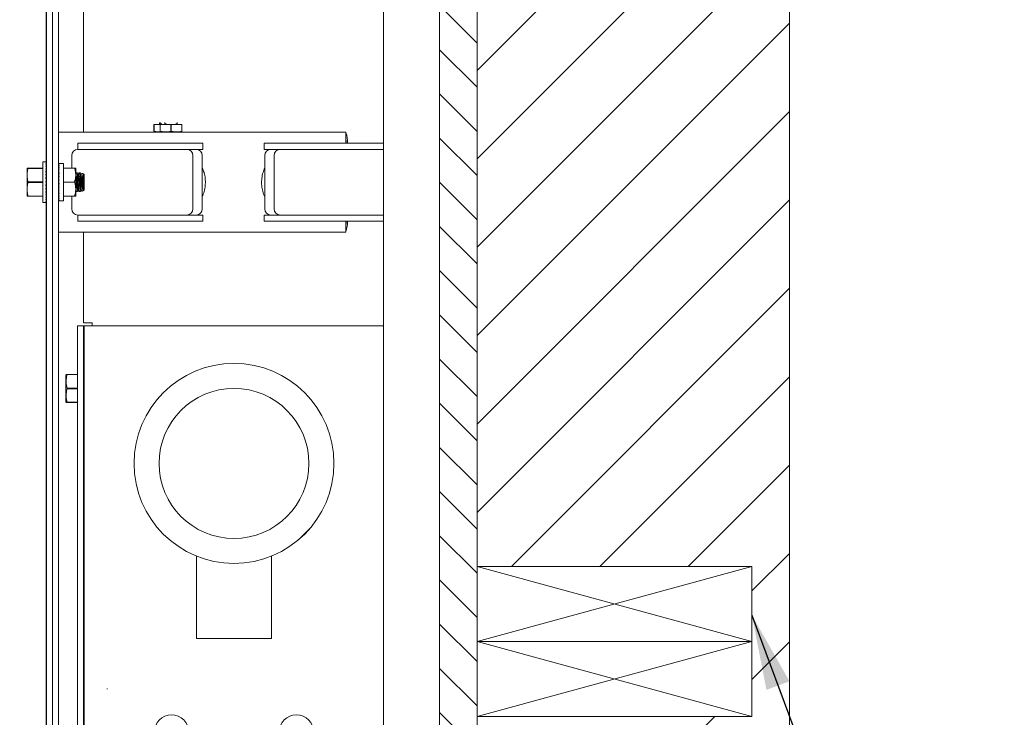
# Model space of a CAD drawing. Units: inches. Extents: x 87 to 1822, y -503 to 475.
# Drawn here: x 770 to 790, y -339 to -325 of the extents above; entities that cross this region are included whole.
import ezdxf

# ---------------------------------------------------------------- set-up
doc = ezdxf.new("R2010")
doc.units = ezdxf.units.IN
doc.header["$MEASUREMENT"] = 0
doc.header["$PDSIZE"] = -1
for name, color, linetype in [('1', 1, 'Continuous'), ('3', 3, 'Continuous'), ('4', 4, 'Continuous')]:
    doc.layers.add(name, color=color, linetype=linetype)
doc.styles.add('ROMANS', font='ROMANS.shx', dxfattribs={"width": 0.8})
doc.dimstyles.new('125', dxfattribs={"dimtxt": 0.125, "dimasz": 0.125, "dimexe": 0.093, "dimexo": 0.093, "dimgap": 0.0325, "dimtad": 0, "dimdec": 4, "dimzin": 3, "dimdsep": 46, "dimlunit": 5, "dimtxsty": 'ROMANS', "dimcen": 0, "dimclrt": 3, "dimadec": 0, "dimazin": 0, "dimtfac": 1, "dimtdec": 4, "dimtofl": 0, "dimtmove": 0, "dimatfit": 3, "dimfxl": 0, "dimfrac": 2, "dimtolj": 1, "dimtzin": 0, "dimarcsym": 0})
pattern_1 = [(225, (818.084, -132.216), (6.36396, -6.36396), []), (225, (813.841, -132.216), (6.36396, -6.36396), [])]

# ---------------------------------------------------------------- blocks, each defined once
blk = doc.blocks.new('*D20')
at = {"layer": '4', "color": 0, "lineweight": -2}
for p, q in [((748.461, -343.903), (748.461, -341.303)), ((767.993, -343.903), (746.787, -343.903)), ((748.461, -357.403), (748.461, -346.153)), ((768.833, -359.653), (746.787, -359.653))]:
    blk.add_line(p, q, dxfattribs=at)
at = {"layer": '4', "color": 0}
for points in [[(748.086, -346.153), (748.836, -346.153), (748.461, -343.903)], [(748.086, -357.403), (748.836, -357.403), (748.461, -359.653)]]:
    blk.add_solid(points, dxfattribs=at)
at = {"layer": 'Defpoints', "color": 0}
for p in [(748.461, -343.903), (769.667, -343.903), (770.507, -359.653)]:
    blk.add_point(p, dxfattribs=at)
at = {"layer": '4', "color": 3, "insert": (748.461, -330.647), "char_height": 2.25, "attachment_point": 5, "rotation": 90, "style": 'ROMANS'}
blk.add_mtext('\\A1;15 3/4" [400]', dxfattribs=at)
blk = doc.blocks.new('*D19')
at = {"layer": '4', "color": 0, "lineweight": -2}
for p, q in [((768.447, -313.403), (736.787, -313.403)), ((738.461, -315.653), (738.461, -326.824)), ((738.461, -357.403), (738.461, -350.108)), ((768.833, -359.653), (736.787, -359.653))]:
    blk.add_line(p, q, dxfattribs=at)
at = {"layer": '4', "color": 0}
for points in [[(738.086, -315.653), (738.836, -315.653), (738.461, -313.403)], [(738.086, -357.403), (738.836, -357.403), (738.461, -359.653)]]:
    blk.add_solid(points, dxfattribs=at)
at = {"layer": 'Defpoints', "color": 0}
for p in [(738.461, -313.403), (770.121, -313.403), (770.507, -359.653)]:
    blk.add_point(p, dxfattribs=at)
at = {"layer": '4', "color": 3, "insert": (738.461, -338.466), "char_height": 2.25, "attachment_point": 5, "rotation": 90, "style": 'ROMANS'}
blk.add_mtext('\\A1;46 1/4" [1175]', dxfattribs=at)

msp = doc.modelspace()

# ---------------------------------------------------------------- hatches: boundary and pattern name
at = {"layer": '1'}
h = msp.add_hatch(dxfattribs=at)
h.set_pattern_fill('ANSI31', color=256, scale=10, style=0)
h.set_pattern_definition([(45, (2899.1153, -1247.1512), (-0.8838835, 0.8838835), [])])
h.paths.add_polyline_path([(785.53812, -286.65312), (770.50673, -286.65312), (770.50673, -289.07295), (768.05816, -290.28804), (770.50673, -290.28804), (772.9553, -290.28804), (770.50673, -291.50314), (770.50673, -293.65312), (778.53812, -293.65312), (778.53812, -293.6535), (779.28805, -293.6535), (779.28805, -305.34074), (784.78797, -305.34074), (784.78797, -306.84072), (784.78797, -308.34069), (782.28801, -308.34069), (782.28801, -317.96556), (784.78797, -317.96556), (784.78797, -319.46553), (784.78797, -320.96551), (779.28805, -320.96551), (779.28805, -336.34073), (784.78797, -336.34073), (784.78797, -337.84071), (784.78797, -339.34069), (782.28801, -339.34069), (782.28801, -348.96556), (784.78797, -348.96556), (784.78797, -350.46554), (784.78797, -351.96552), (779.28805, -351.96552), (779.28805, -359.6526), (778.53812, -359.6526), (778.53812, -359.65312), (770.50673, -359.65312), (770.50673, -362.14132), (768.05816, -363.35641), (770.50673, -363.35641), (772.9553, -363.35641), (770.50673, -364.5715), (770.50673, -366.65312), (785.53812, -366.65312)])
h = msp.add_hatch(dxfattribs=at)
h.set_pattern_fill('ANSI31', color=256, scale=5, angle=90, style=0)
h.set_pattern_definition([(135, (2899.1153, -1247.1512), (-0.44194174, -0.44194174), [])])
h.paths.add_polyline_path([(779.28805, -293.6535), (778.53812, -293.6535), (778.53812, -359.6526), (779.28805, -359.6526)])
at = {"layer": '3', "linetype": 'Continuous', "lineweight": 0}
h = msp.add_hatch(dxfattribs=at)
h.set_pattern_fill('ANSI32', color=256, scale=24, style=0)
h.set_pattern_definition(pattern_1)
edge = h.paths.add_edge_path(flags=0)
edge.add_arc((774.42312, -334.27812), 2, -180, 180)
h = msp.add_hatch(dxfattribs=at)
h.set_pattern_fill('ANSI32', color=256, scale=24, style=0)
h.set_pattern_definition(pattern_1)
edge = h.paths.add_edge_path(flags=0)
edge.add_arc((774.42312, -334.27812), 2, -180, 180)

# ---------------------------------------------------------------- linework, layer by layer
at = {"color": 7, "linetype": 'Continuous', "lineweight": 15}
for p, q in [((785.53812, -286.65312), (785.53812, -366.65312)), ((778.53812, -293.65312), (778.53812, -359.65312))]:
    msp.add_line(p, q, dxfattribs=at)
at = {"layer": '3', "lineweight": 0}
for p, q in [((779.28805, -293.6535), (779.28805, -359.6526)), ((779.28805, -336.34073), (784.78797, -337.84071)), ((784.78797, -336.34073), (779.28805, -337.84071)), ((779.28805, -337.84071), (779.28805, -336.34073)), ((779.28805, -339.34069), (779.28805, -337.84071)), ((784.78797, -337.84071), (779.28805, -339.34069)), ((779.28805, -337.84071), (784.78797, -339.34069))]:
    msp.add_line(p, q, dxfattribs=at)
at = {"layer": '3', "linetype": 'Continuous', "lineweight": 15}
for p, q in [((777.41312, -310.68437), (777.41312, -346.62187)), ((778.53812, -310.68437), (778.53812, -346.62187)), ((778.53812, -310.68437), (778.53812, -346.62187)), ((770.66312, -314.34062), (770.66312, -328.24687)), ((770.67392, -314.34062), (770.67392, -341.02042)), ((770.79352, -314.34062), (770.79352, -328.65312)), ((771.41312, -314.51992), (771.41312, -327.65312)), ((770.91312, -317.34062), (770.91312, -339.96562)), ((770.91312, -327.65312), (772.9553, -327.65312)), ((772.82014, -327.63329), (772.82014, -327.49687)), ((772.8227, -327.49687), (772.82014, -327.49687)), ((772.82014, -327.63329), (772.8227, -327.63329)), ((772.8227, -327.49687), (772.8227, -327.63329)), ((772.94437, -327.49687), (772.8227, -327.49687)), ((772.94437, -327.63329), (772.94437, -327.49687)), ((772.9483, -327.49687), (772.94437, -327.49687)), ((772.94437, -327.63329), (772.9483, -327.63329)), ((772.9483, -327.49687), (772.9483, -327.63329)), ((773.15918, -327.49687), (772.9483, -327.49687)), ((772.9553, -327.65312), (773.16312, -327.65312)), ((773.06962, -327.49687), (773.06364, -327.49427)), ((773.15918, -327.63329), (773.15918, -327.49687)), ((773.16705, -327.49687), (773.15918, -327.49687)), ((773.15918, -327.63329), (773.16705, -327.63329)), ((773.16312, -327.65312), (773.37093, -327.65312)), ((773.16705, -327.49687), (773.16705, -327.63329)), ((773.37793, -327.49687), (773.16705, -327.49687)), ((773.26259, -327.49427), (773.25661, -327.49687)), ((773.37093, -327.65312), (776.66312, -327.65312)), ((773.37793, -327.63329), (773.37793, -327.49687)), ((773.38187, -327.49687), (773.37793, -327.49687)), ((773.37793, -327.63329), (773.38187, -327.63329)), ((773.38187, -327.49687), (773.38187, -327.63329)), ((776.66312, -327.65312), (776.66312, -327.87187)), ((771.29985, -327.99687), (771.29985, -327.87187)), ((773.79985, -327.99687), (773.79985, -327.87187)), ((775.02638, -327.99687), (775.02638, -327.87187)), ((771.3435, -327.99687), (771.29985, -327.99687)), ((771.3435, -327.99687), (771.68383, -327.99687)), ((771.68717, -327.99687), (771.68383, -327.99687)), ((771.68717, -327.99687), (771.69072, -327.99687)), ((771.69072, -327.99687), (773.47562, -327.99687)), ((773.47562, -327.99687), (773.51201, -327.99687)), ((773.51201, -327.99687), (773.631, -327.99687)), ((773.631, -327.99687), (773.66302, -327.99687)), ((773.79985, -327.99687), (773.66302, -327.99687)), ((775.02638, -327.99687), (775.16322, -327.99687)), ((775.16322, -327.99687), (775.19523, -327.99687)), ((775.19523, -327.99687), (775.31422, -327.99687)), ((775.31422, -327.99687), (775.35062, -327.99687)), ((775.35062, -327.99687), (777.13551, -327.99687)), ((777.13551, -327.99687), (777.13906, -327.99687)), ((777.1424, -327.99687), (777.13906, -327.99687)), ((777.1424, -327.99687), (777.41312, -327.99687)), ((770.59579, -328.24687), (770.59579, -329.05937)), ((770.67067, -328.24687), (770.65438, -328.24687)), ((770.67067, -328.25305), (770.65438, -328.25305)), ((770.66992, -328.27137), (770.67067, -328.25305)), ((770.67042, -328.25305), (770.67067, -328.24687)), ((773.60062, -328.12187), (773.60062, -329.18437)), ((773.78812, -329.18437), (773.78812, -328.12187)), ((775.03812, -328.12187), (775.03812, -329.18437)), ((775.22562, -329.18437), (775.22562, -328.12187)), ((770.28329, -328.37187), (770.28329, -328.5125)), ((770.30218, -328.37187), (770.30218, -328.37715)), ((770.30218, -328.37187), (770.59579, -328.37187)), ((770.59579, -328.37715), (770.30218, -328.37715)), ((770.67067, -328.27137), (770.65438, -328.27137)), ((770.67067, -328.3013), (770.65438, -328.3013)), ((770.67067, -328.34192), (770.65438, -328.34192)), ((770.67067, -328.39199), (770.65438, -328.39199)), ((770.67067, -328.45), (770.65438, -328.45)), ((770.66552, -328.51418), (770.67067, -328.45)), ((770.66705, -328.45), (770.67067, -328.39199)), ((770.66805, -328.39199), (770.67067, -328.34192)), ((770.66879, -328.34192), (770.67067, -328.3013)), ((770.66939, -328.3013), (770.67067, -328.27137)), ((770.67392, -328.46562), (770.66942, -328.46562)), ((770.67392, -328.46273), (770.66965, -328.46273)), ((770.91312, -328.27993), (770.92312, -328.27993)), ((770.91312, -328.27993), (770.91331, -328.29427)), ((770.91312, -328.29427), (770.92312, -328.29427)), ((770.91312, -328.29427), (770.91351, -328.3224)), ((770.91312, -328.3224), (770.92312, -328.3224)), ((770.91312, -328.3224), (770.91373, -328.36325)), ((770.91312, -328.36325), (770.92312, -328.36325)), ((770.91312, -328.36325), (770.91401, -328.41523)), ((770.91312, -328.41523), (770.92312, -328.41523)), ((770.91312, -328.41523), (770.9144, -328.47635)), ((771.01312, -329.02812), (771.01312, -328.27812)), ((771.01312, -328.37187), (771.23175, -328.37187)), ((771.25687, -328.37187), (771.25687, -328.5125)), ((770.28329, -328.5125), (770.28329, -328.79375)), ((770.30218, -328.64785), (770.30218, -328.6584)), ((770.30218, -328.64785), (770.59579, -328.64785)), ((770.59579, -328.6584), (770.30218, -328.6584)), ((770.67067, -328.51418), (770.65438, -328.51418)), ((770.67067, -328.58258), (770.65438, -328.58258)), ((770.67067, -328.58258), (770.65438, -328.65312)), ((770.67067, -328.65312), (770.65438, -328.65312)), ((770.66202, -328.62006), (770.67392, -328.62006)), ((770.66265, -328.58258), (770.67067, -328.51418)), ((770.67392, -328.55793), (770.66554, -328.55793)), ((770.67392, -328.50728), (770.66608, -328.50728)), ((770.67392, -328.48824), (770.6676, -328.48824)), ((770.67392, -328.47421), (770.66873, -328.47421)), ((770.67392, -328.53074), (770.66873, -328.53074)), ((770.67392, -328.58801), (770.66942, -328.58801)), ((770.67392, -328.65312), (770.67067, -328.65312)), ((770.79352, -328.65312), (770.79352, -341.02042)), ((770.91312, -328.47635), (770.92312, -328.47635)), ((770.91312, -328.47635), (770.91442, -328.52231)), ((770.91312, -328.54427), (770.92312, -328.54427)), ((770.91312, -328.54427), (770.91442, -328.57257)), ((770.92312, -328.68988), (770.91312, -328.61637)), ((770.91312, -328.61637), (770.92312, -328.61637)), ((771.01312, -328.65312), (771.23175, -328.65312)), ((771.25687, -328.79375), (771.25687, -328.5125)), ((771.362, -328.75831), (771.362, -328.54794)), ((771.42392, -328.81175), (771.42392, -328.4945)), ((770.28329, -328.79375), (770.28329, -328.93437)), ((770.67067, -328.72367), (770.65438, -328.72367)), ((770.67067, -328.79207), (770.65438, -328.79207)), ((770.67067, -328.85625), (770.65438, -328.85625)), ((770.66256, -328.68853), (770.67067, -328.72367)), ((770.67392, -328.68619), (770.6631, -328.68619)), ((770.66322, -328.68568), (770.67392, -328.68568)), ((770.66533, -328.74655), (770.67067, -328.79207)), ((770.66537, -328.74687), (770.67392, -328.74687)), ((770.67392, -328.74832), (770.66554, -328.74832)), ((770.66679, -328.80791), (770.67067, -328.85625)), ((770.6674, -328.8155), (770.67392, -328.8155)), ((770.67392, -328.81801), (770.6676, -328.81801)), ((770.66851, -328.77365), (770.67392, -328.77365)), ((770.66851, -328.82932), (770.67392, -328.82932)), ((770.67392, -328.77551), (770.66873, -328.77551)), ((770.67392, -328.83204), (770.66873, -328.83204)), ((770.67392, -328.79897), (770.66899, -328.79897)), ((770.66919, -328.71725), (770.67392, -328.71725)), ((770.66919, -328.83778), (770.67392, -328.83778)), ((770.67392, -328.71824), (770.66942, -328.71824)), ((770.67392, -328.84062), (770.66942, -328.84062)), ((770.66953, -328.79676), (770.67392, -328.79676)), ((770.67392, -328.84352), (770.66965, -328.84352)), ((770.91312, -328.68988), (770.91442, -328.68032)), ((770.91312, -328.68988), (770.92312, -328.68988)), ((770.91312, -328.76198), (770.91442, -328.73368)), ((770.91312, -328.76198), (770.92312, -328.76198)), ((770.91312, -328.8299), (770.91442, -328.78394)), ((770.91312, -328.8299), (770.92312, -328.8299)), ((770.91312, -328.89102), (770.91425, -328.83721)), ((770.91442, -328.68032), (770.92182, -328.68032)), ((770.91442, -328.73368), (770.91914, -328.73368)), ((770.91442, -328.78394), (770.91626, -328.78394)), ((771.25687, -328.93437), (771.25687, -328.79375)), ((770.30218, -328.9291), (770.59579, -328.9291)), ((770.30218, -328.9291), (770.30218, -328.93437)), ((770.59579, -328.93437), (770.30218, -328.93437)), ((770.67067, -328.91426), (770.65438, -328.91426)), ((770.67067, -328.96433), (770.65438, -328.96433)), ((770.67067, -329.00495), (770.65438, -329.00495)), ((770.67067, -329.03488), (770.65438, -329.03488)), ((770.67067, -329.0532), (770.65438, -329.0532)), ((770.66774, -328.86728), (770.67067, -328.91426)), ((770.66844, -328.92169), (770.67067, -328.96433)), ((770.66901, -328.96898), (770.67067, -329.00495)), ((770.6695, -329.00749), (770.67067, -329.03488)), ((770.66997, -329.03592), (770.67067, -329.0532)), ((770.67043, -329.05339), (770.67067, -329.05937)), ((770.91312, -328.89102), (770.92312, -328.89102)), ((770.91312, -328.943), (770.91393, -328.89565)), ((770.91312, -328.943), (770.92312, -328.943)), ((770.91312, -328.98385), (770.91369, -328.94569)), ((770.91312, -328.98385), (770.92312, -328.98385)), ((770.91312, -329.01198), (770.91349, -328.98514)), ((770.91312, -329.01198), (770.92312, -329.01198)), ((770.91312, -329.02632), (770.9133, -329.01238)), ((770.91312, -329.02632), (770.92312, -329.02632)), ((771.01312, -328.93437), (771.23175, -328.93437)), ((770.67067, -329.05937), (770.65438, -329.05937)), ((770.66312, -329.05937), (770.66312, -340.80937)), ((771.3435, -329.30937), (771.29985, -329.30937)), ((771.29985, -329.30937), (771.29985, -329.43437)), ((771.68383, -329.30937), (771.3435, -329.30937)), ((771.68383, -329.30937), (771.68717, -329.30937)), ((771.69072, -329.30937), (771.68717, -329.30937)), ((773.47562, -329.30937), (771.69072, -329.30937)), ((773.51201, -329.30937), (773.47562, -329.30937)), ((773.631, -329.30937), (773.51201, -329.30937)), ((773.66302, -329.30937), (773.631, -329.30937)), ((773.79985, -329.30937), (773.66302, -329.30937)), ((773.79985, -329.30937), (773.79985, -329.43437)), ((775.02638, -329.30937), (775.16322, -329.30937)), ((775.02638, -329.30937), (775.02638, -329.43437)), ((775.19523, -329.30937), (775.16322, -329.30937)), ((775.31422, -329.30937), (775.19523, -329.30937)), ((775.35062, -329.30937), (775.31422, -329.30937)), ((777.13551, -329.30937), (775.35062, -329.30937)), ((776.66312, -329.43437), (776.66312, -329.65312)), ((777.13906, -329.30937), (777.13551, -329.30937)), ((777.13906, -329.30937), (777.1424, -329.30937)), ((777.41312, -329.30937), (777.1424, -329.30937)), ((776.66312, -329.65312), (770.91312, -329.65312)), ((771.41312, -329.65312), (771.41312, -331.46832)), ((771.29352, -331.52812), (771.29352, -340.84062)), ((771.29352, -331.52812), (771.41312, -331.52812)), ((771.58592, -331.46832), (771.41312, -331.46832)), ((771.41312, -331.52812), (771.41312, -340.84062)), ((771.42312, -331.52812), (771.41312, -331.52812)), ((771.42312, -340.84062), (771.42312, -331.52812)), ((771.42312, -331.52812), (772.17312, -331.52812)), ((771.58592, -331.52812), (771.58592, -331.46832)), ((772.17312, -331.52812), (776.90312, -331.52812)), ((776.90312, -331.52812), (777.41312, -331.52812)), ((771.05914, -332.51094), (771.05914, -332.77812)), ((771.08464, -332.49687), (771.08464, -332.50193)), ((771.08464, -332.49687), (771.29352, -332.49687)), ((771.29352, -332.50193), (771.08464, -332.50193)), ((771.05914, -332.77812), (771.05914, -333.04531)), ((771.08464, -332.77307), (771.08464, -332.78318)), ((771.08464, -332.77307), (771.29352, -332.77307)), ((771.29352, -332.78318), (771.08464, -332.78318)), ((771.41312, -332.61651), (771.4152, -332.61601)), ((771.4152, -332.94024), (771.41312, -332.93974)), ((771.08464, -333.05432), (771.08464, -333.05937)), ((771.08464, -333.05432), (771.29352, -333.05432)), ((771.29352, -333.05937), (771.08464, -333.05937)), ((784.78797, -336.34073), (779.28805, -336.34073)), ((779.28805, -336.34073), (779.28805, -337.84071)), ((784.78797, -337.84071), (784.78797, -336.34073)), ((773.67312, -337.77812), (775.17312, -337.77812)), ((773.67312, -337.77812), (775.17312, -337.77812)), ((779.28805, -337.84071), (779.28805, -339.34069)), ((784.78797, -337.84071), (779.28805, -337.84071)), ((779.28805, -337.84071), (784.78797, -337.84071)), ((784.78797, -339.34069), (784.78797, -337.84071)), ((779.28805, -339.34069), (784.78797, -339.34069))]:
    msp.add_line(p, q, dxfattribs=at)
at = {"layer": '3', "linetype": 'Continuous', "lineweight": 15, "flags": 128}
for points in [[(771.2956, -328.81524), (771.28967, -328.81118), (771.28227, -328.79352), (771.27606, -328.76339), (771.27159, -328.72346), (771.26925, -328.67729), (771.26925, -328.62896), (771.27159, -328.58279), (771.27606, -328.54286), (771.28227, -328.51273), (771.28967, -328.49507), (771.2956, -328.49101)], [(771.3581, -328.81524), (771.35217, -328.81118), (771.34477, -328.79352), (771.33856, -328.76339), (771.33409, -328.72346), (771.33175, -328.67729), (771.33175, -328.62896), (771.33409, -328.58279), (771.33856, -328.54286), (771.34477, -328.51273), (771.35217, -328.49507), (771.3581, -328.49101)], [(771.41689, -328.81366), (771.40882, -328.79855), (771.40194, -328.76886), (771.39692, -328.72756), (771.39428, -328.67879), (771.39428, -328.62745), (771.39692, -328.57869), (771.40194, -328.53739), (771.40882, -328.5077), (771.41689, -328.49259)], [(771.41312, -332.65584), (771.41729, -332.63773), (771.42292, -332.62291)], [(771.42292, -332.93334), (771.41729, -332.91852), (771.41312, -332.90041)]]:
    msp.add_lwpolyline(points, dxfattribs=at)
at = {"layer": '3', "linetype": 'Continuous', "lineweight": 15}
for centre, radius in [((774.42312, -334.27812), 2), ((774.42312, -334.27812), 2), ((774.42312, -334.27812), 1.5), ((773.17312, -339.65312), 0.34375), ((775.67312, -339.65312), 0.34375)]:
    msp.add_circle(centre, radius, dxfattribs=at)
for centre, radius, start, end in [((776.20444, -327.83771), 0.49008, 356.002975, 20.622577), ((776.28555, -327.87488), 0.38491, 0.447213, 11.210738), ((771.29985, -328.12187), 0.125, 90, 180), ((773.47562, -328.12187), 0.125, 0, 90), ((773.66312, -328.12187), 0.125, 0, 90), ((775.16312, -328.12187), 0.125, 90, 180), ((775.35062, -328.12187), 0.125, 90, 180), ((771.84207, -328.65312), 0.56066, 163.928249, 196.071751), ((771.90457, -328.65312), 0.56066, 163.928249, 196.071751), ((772.23652, -328.65312), 0.82737, 172.155767, 187.844233), ((771.29985, -329.18437), 0.125, 180, 270), ((773.47562, -329.18437), 0.125, 270, 0), ((773.66312, -329.18437), 0.125, 270, 0), ((775.16312, -329.18437), 0.125, 180, 270), ((775.35062, -329.18437), 0.125, 180, 270), ((776.11987, -329.45618), 0.57387, 341.19685, 2.177598), ((776.27186, -329.42997), 0.39862, 348.974778, 359.367272)]:
    msp.add_arc(centre, radius, start, end, dxfattribs=at)
for centre, major_axis, ratio, start_param, end_param in [((770.65438, -328.65312), (0.01717, 0.40623), 0.22697614, 0.00959428, 0.1841272), ((770.65438, -328.65312), (0.03365, 0.40619), 0.21553537, 0.19238487, 0.3669178), ((770.65438, -328.65312), (0.04881, 0.40614), 0.19720214, 0.37275964, 0.54729257), ((770.65438, -328.65312), (0.06217, 0.40611), 0.1729269, 0.5500644, 0.72459732), ((770.65438, -328.65312), (0.07339, 0.40611), 0.14380328, 0.72411279, 0.89864572), ((770.65438, -328.65312), (0.08226, 0.40615), 0.11094166, 0.89513002, 1.06966294), ((770.65438, -328.65312), (0.08865, 0.4062), 0.07539198, 1.06364994, 1.23818287), ((770.65438, -328.65312), (-0.07339, 0.40611), 0.14380328, -1.07317865, -1.04153919), ((770.65438, -328.65312), (-0.06217, 0.40611), 0.1729269, -0.89913025, -0.87501657), ((770.65438, -328.65312), (-0.03365, 0.40619), 0.21553537, -0.54145073, -0.52193308), ((770.65438, -328.65312), (-0.04881, 0.40614), 0.19720214, -0.7218255, -0.70382668), ((770.91812, -328.65312), (0, 0.375), 0.13603063, -0.09817477, 0.09817477), ((770.91812, -328.65312), (-0.01013, 0.375), 0.13332124, -0.29812648, -0.10177694), ((770.91812, -328.65312), (-0.01983, 0.37499), 0.12533085, -0.49750247, -0.30115293), ((770.91812, -328.65312), (-0.0287, 0.37499), 0.11245477, -0.69583139, -0.49948185), ((770.91812, -328.65312), (0.0287, 0.37499), 0.11245477, 0.67514516, 0.69583138), ((770.91812, -328.65312), (-0.0364, 0.37498), 0.09529831, -0.89282404, -0.6964745), ((770.91812, -328.65312), (-0.04265, 0.37499), 0.07461462, -1.08840944, -0.8920599), ((770.65438, -328.65312), (0.0925, 0.40623), 0.03811647, 1.23040971, 1.40494264), ((770.65438, -328.65312), (0.0925, 0.40623), 0.03811647, 4.54653529, 4.72106822), ((770.91812, -328.65312), (-0.04725, 0.37499), 0.05124512, -1.28272943, -1.08637989), ((770.91812, -328.65312), (-0.05007, 0.375), 0.02607382, -1.47610264, -1.2797531), ((770.91812, -328.65312), (-0.03497, 0.27749), 0.05124512, -1.17414848, -1.08637989), ((770.91812, -328.65312), (-0.03705, 0.2775), 0.02607382, -1.44143141, -1.2797531), ((770.65438, -328.65312), (0.08865, 0.4062), 0.07539198, 4.37977552, 4.55430845), ((770.65438, -328.65312), (0.08226, 0.40615), 0.11094166, 4.2112556, 4.38578852), ((770.65438, -328.65312), (0.07339, 0.40611), 0.14380328, 4.04023837, 4.2147713), ((770.91812, -328.65312), (-0.05007, 0.375), 0.02607382, 1.66549002, 1.86183956), ((770.91812, -328.65312), (-0.04725, 0.37499), 0.05124512, 1.85886322, 2.05521277), ((770.91812, -328.65312), (-0.04265, 0.37499), 0.07461462, 2.05318321, 2.24953275), ((770.65438, -328.65312), (0.06217, 0.40611), 0.1729269, 3.86618998, 4.0407229), ((770.65438, -328.65312), (0.04881, 0.40614), 0.19720214, 3.68888522, 3.86341815), ((770.65438, -328.65312), (0.03365, 0.40619), 0.21553537, 3.50851045, 3.68304338), ((770.65438, -328.65312), (0.01717, 0.40623), 0.22697614, 3.32571985, 3.50025278), ((770.65438, -328.65312), (0, 0.40625), 0.23086819, 3.14159265, 3.31612558), ((770.91812, -328.65312), (-0.0364, 0.37498), 0.09529831, 2.24876861, 2.44511815), ((770.91812, -328.65312), (-0.0287, 0.37499), 0.11245477, 2.44576126, 2.6421108), ((770.91812, -328.65312), (-0.01983, 0.37499), 0.12533085, 2.64409018, 2.84043972), ((770.91812, -328.65312), (-0.01013, 0.375), 0.13332124, 2.84346617, 3.03981571), ((770.91812, -328.65312), (0, 0.375), 0.13603063, 3.04341788, 3.14159265), ((772.03812, -338.78142), (-0.33999, -0.0405), 0.0485304, 5.16246309, 5.19748267)]:
    msp.add_ellipse(centre, major_axis=major_axis, ratio=ratio, start_param=start_param, end_param=end_param, dxfattribs=at)
for points in [[(772.93308, -327.46598), (772.93308, -327.48066)], [(772.94578, -327.45354), (772.93961, -327.45714)], [(773.03812, -327.46076), (773.03812, -327.47557)], [(773.28812, -327.47559), (773.28812, -327.46081)], [(772.83525, -327.64612), (772.85027, -327.65312)], [(772.94212, -327.48987), (772.95656, -327.49687)], [(772.94437, -327.64802), (772.9553, -327.65312)], [(773.04771, -327.48581), (773.06364, -327.49427)], [(773.05708, -327.4956), (773.05469, -327.49687)], [(773.05708, -327.49078), (773.05708, -327.49687)], [(773.26259, -327.49427), (773.27873, -327.4857)], [(773.26915, -327.49687), (773.26915, -327.49078)], [(773.27154, -327.49687), (773.26915, -327.4956)], [(773.37093, -327.65312), (773.38187, -327.64802)], [(773.79985, -327.87187), (771.29985, -327.87187)], [(777.41312, -327.87187), (775.02638, -327.87187)], [(770.65438, -328.24687), (770.59579, -328.24687)], [(771.17485, -328.12187), (771.17485, -328.37187)], [(770.91333, -328.37562), (770.91312, -328.37562)], [(771.01312, -328.27812), (770.91812, -328.27812)], [(771.28044, -328.46562), (771.26365, -328.46562)], [(771.34294, -328.46562), (771.32615, -328.46562)], [(771.29953, -328.49101), (771.29092, -328.47521)], [(771.30708, -328.49101), (771.2956, -328.49101)], [(771.31599, -328.47466), (771.30332, -328.49791)], [(771.36203, -328.49101), (771.3535, -328.47537)], [(771.36958, -328.49101), (771.3581, -328.49101)], [(771.37443, -328.48211), (771.36582, -328.49791)], [(771.42392, -328.4945), (771.38388, -328.47583)], [(771.26364, -328.84062), (771.28046, -328.84062)], [(771.29051, -328.83179), (771.29953, -328.81524)], [(771.2956, -328.81524), (771.30708, -328.81524)], [(771.30332, -328.80834), (771.31506, -328.82987)], [(771.32614, -328.84062), (771.34297, -328.84062)], [(771.35308, -328.83165), (771.36203, -328.81524)], [(771.3581, -328.81524), (771.36958, -328.81524)], [(771.36582, -328.80834), (771.37463, -328.8245)], [(771.38384, -328.83044), (771.42392, -328.81175)], [(770.91312, -328.93062), (770.91333, -328.93062)], [(770.91812, -329.02812), (771.01312, -329.02812)], [(771.17485, -328.93437), (771.17485, -329.18437)], [(770.59579, -329.05937), (770.65438, -329.05937)], [(771.29985, -329.43437), (773.79985, -329.43437)], [(775.02638, -329.43437), (777.41312, -329.43437)], [(771.0657, -332.49687), (771.05914, -332.51094)], [(771.41913, -332.61601), (771.41312, -332.60498)], [(771.42312, -332.61601), (771.4152, -332.61601)], [(771.42312, -332.62255), (771.42292, -332.62291)], [(771.41312, -332.95127), (771.41913, -332.94024)], [(771.4152, -332.94024), (771.42312, -332.94024)], [(771.42292, -332.93334), (771.42312, -332.9337)], [(771.05914, -333.04531), (771.0657, -333.05937)], [(773.67312, -336.13327), (773.67312, -337.77812)], [(773.67312, -336.13327), (773.67312, -337.77812)], [(775.17312, -337.77812), (775.17312, -336.13317)], [(775.17312, -337.77812), (775.17312, -336.13317)]]:
    msp.add_open_spline(points, degree=1, dxfattribs=at)
for points, knots in [([(772.93445, -327.48066), (772.93405, -327.48141), (772.93197, -327.48523), (772.94232, -327.49126), (772.96009, -327.49501), (772.96894, -327.49687)], [0, 0, 0, 0, 0.10970875, 0.55698682, 1, 1, 1, 1]), ([(772.98155, -327.4859), (772.97672, -327.48533), (772.96046, -327.4834), (772.94332, -327.47727), (772.93218, -327.47078), (772.93413, -327.46686), (772.93456, -327.46598)], [0, 0, 0, 0, 0.15399642, 0.51821584, 0.89216147, 1, 1, 1, 1]), ([(773.03929, -327.47557), (773.03976, -327.47805), (773.04083, -327.48363), (773.05929, -327.49129), (773.08134, -327.49502), (773.0923, -327.49687)], [0, 0, 0, 0, 0.28764807, 0.64553027, 1, 1, 1, 1]), ([(773.23393, -327.49687), (773.24461, -327.49508), (773.26602, -327.49148), (773.28488, -327.4839), (773.28657, -327.47826), (773.28738, -327.47559)], [0, 0, 0, 0, 0.34414569, 0.6893632, 1, 1, 1, 1]), ([(772.83539, -327.64436), (772.83318, -327.64386), (772.82803, -327.64271), (772.82301, -327.63671), (772.82014, -327.63329)], [0, 0, 0, 0, 0.42944564, 1, 1, 1, 1]), ([(772.8227, -327.63329), (772.84512, -327.63934), (772.88535, -327.65021), (772.92625, -327.64646), (772.94437, -327.6448)], [0, 0, 0, 0, 0.55719721, 1, 1, 1, 1]), ([(772.94437, -327.64723), (772.94437, -327.64644), (772.94437, -327.64517), (772.94437, -327.63653), (772.94437, -327.63329)], [0, 0, 0, 0, 0.62435166, 1, 1, 1, 1]), ([(772.9483, -327.63329), (772.97399, -327.63893), (773.02614, -327.65037), (773.09771, -327.64756), (773.14163, -327.63736), (773.15918, -327.63329)], [0, 0, 0, 0, 0.36816428, 0.74740315, 1, 1, 1, 1]), ([(773.16705, -327.63329), (773.19274, -327.63893), (773.24489, -327.65037), (773.31646, -327.64756), (773.36038, -327.63736), (773.37793, -327.63329)], [0, 0, 0, 0, 0.36816428, 0.74740315, 1, 1, 1, 1]), ([(773.38187, -327.63329), (773.38187, -327.63652), (773.38187, -327.64514), (773.38187, -327.64655), (773.38187, -327.64743)], [0, 0, 0, 0, 0.37562718, 1, 1, 1, 1]), ([(770.28329, -328.37187), (770.28475, -328.37187), (770.28709, -328.37187), (770.29804, -328.37187), (770.30218, -328.37187)], [0, 0, 0, 0, 0.62255711, 1, 1, 1, 1]), ([(770.30218, -328.37715), (770.29899, -328.38993), (770.28786, -328.43444), (770.28519, -328.48001), (770.28329, -328.5125)], [0, 0, 0, 0, 0.28711432, 1, 1, 1, 1]), ([(771.23175, -328.37187), (771.23877, -328.39471), (771.25294, -328.44081), (771.25555, -328.48846), (771.25687, -328.5125)], [0, 0, 0, 0, 0.49545796, 1, 1, 1, 1]), ([(771.25687, -328.37187), (771.25662, -328.37187), (771.25551, -328.37187), (771.24218, -328.37187), (771.23175, -328.37187)], [0, 0, 0, 0, 0.21688873, 1, 1, 1, 1]), ([(771.29041, -328.47547), (771.29003, -328.47439), (771.2864, -328.46401), (771.27806, -328.46394), (771.2665, -328.4769), (771.25995, -328.50345), (771.25668, -328.51673)], [0, 0, 0, 0, 0.03708231, 0.35584261, 0.67773648, 1, 1, 1, 1]), ([(771.32614, -328.83795), (771.32448, -328.83857), (771.31898, -328.84063), (771.31037, -328.82099), (771.30175, -328.78198), (771.29605, -328.72716), (771.2937, -328.66476), (771.2948, -328.60151), (771.29921, -328.54409), (771.30657, -328.49913), (771.31585, -328.47029), (771.32286, -328.4679), (771.32615, -328.46678)], [0, 0, 0, 0, 0.04752116, 0.15749593, 0.26672783, 0.37456663, 0.48097668, 0.58643915, 0.69172633, 0.79764661, 0.90480846, 1, 1, 1, 1]), ([(771.3529, -328.47568), (771.35243, -328.47436), (771.34869, -328.46386), (771.34021, -328.46382), (771.32881, -328.47836), (771.31852, -328.51517), (771.311, -328.56734), (771.30728, -328.62891), (771.3078, -328.69242), (771.31236, -328.75111), (771.32031, -328.79929), (771.33064, -328.83135), (771.34215, -328.84511), (771.34938, -328.83608), (771.35297, -328.83159)], [0, 0, 0, 0, 0.0130386, 0.10376678, 0.19537079, 0.28705373, 0.37782461, 0.46701798, 0.55478038, 0.64205092, 0.73001432, 0.81945204, 0.91037552, 1, 1, 1, 1]), ([(773.78812, -328.37083), (773.80077, -328.40045), (773.82922, -328.46708), (773.84945, -328.57702), (773.85283, -328.69489), (773.83485, -328.80953), (773.81233, -328.89106), (773.79108, -328.93067), (773.78812, -328.93621)], [0, 0, 0, 0, 0.16528469, 0.37176918, 0.57033948, 0.76891717, 0.96772566, 1, 1, 1, 1]), ([(775.03812, -328.37103), (775.02571, -328.39989), (774.9975, -328.46552), (774.9771, -328.57441), (774.97322, -328.69205), (774.99068, -328.80675), (775.01325, -328.8891), (775.03475, -328.92952), (775.03812, -328.93584)], [0, 0, 0, 0, 0.161348323, 0.366957417, 0.565703741, 0.764449232, 0.96318105, 1, 1, 1, 1]), ([(770.28329, -328.5125), (770.28495, -328.54283), (770.28745, -328.5884), (770.29849, -328.63295), (770.30218, -328.64785)], [0, 0, 0, 0, 0.66541699, 1, 1, 1, 1]), ([(770.30218, -328.6584), (770.29889, -328.6716), (770.28777, -328.71612), (770.28514, -328.76169), (770.28329, -328.79375)], [0, 0, 0, 0, 0.29652414, 1, 1, 1, 1]), ([(771.25687, -328.5125), (771.25684, -328.51583), (771.25648, -328.56332), (771.24366, -328.60986), (771.23175, -328.65312)], [0, 0, 0, 0, 0.07021903, 1, 1, 1, 1]), ([(771.23175, -328.65312), (771.23877, -328.67596), (771.25294, -328.72206), (771.25555, -328.76971), (771.25687, -328.79375)], [0, 0, 0, 0, 0.49545796, 1, 1, 1, 1]), ([(771.362, -328.75831), (771.36165, -328.7551), (771.35946, -328.7346), (771.35678, -328.69128), (771.35643, -328.62783), (771.35881, -328.57909), (771.36131, -328.55463), (771.362, -328.54794)], [0, 0, 0, 0, 0.05168605, 0.3307424, 0.61073669, 0.89360694, 1, 1, 1, 1]), ([(771.38291, -328.4779), (771.38167, -328.47674), (771.37765, -328.47299), (771.3711, -328.48862), (771.36537, -328.51638), (771.36284, -328.54002), (771.362, -328.54794)], [0, 0, 0, 0, 0.15103651, 0.49062481, 0.82945929, 1, 1, 1, 1]), ([(771.41689, -328.81366), (771.41353, -328.81239), (771.40579, -328.80947), (771.39408, -328.78771), (771.38372, -328.75131), (771.3769, -328.70505), (771.37445, -328.65283), (771.37701, -328.59887), (771.38471, -328.54946), (771.39647, -328.51227), (771.40793, -328.49508), (771.41471, -328.49319), (771.41689, -328.49259)], [0, 0, 0, 0, 0.08382888, 0.19330199, 0.29755781, 0.39843085, 0.49943307, 0.60433124, 0.71499781, 0.82990554, 0.94534225, 1, 1, 1, 1]), ([(771.41689, -328.5402), (771.41635, -328.54447), (771.41425, -328.56113), (771.41162, -328.59732), (771.41034, -328.64931), (771.41131, -328.70145), (771.41383, -328.74096), (771.41612, -328.75971), (771.41689, -328.76604)], [0, 0, 0, 0, 0.07158451, 0.279396, 0.4855364, 0.69057061, 0.895496, 1, 1, 1, 1]), ([(771.41689, -328.49259), (771.41699, -328.49403), (771.41734, -328.49886), (771.41722, -328.51498), (771.41697, -328.53391), (771.41689, -328.5402)], [0, 0, 0, 0, 0.22158653, 0.74122806, 1, 1, 1, 1]), ([(770.28329, -328.79375), (770.28499, -328.82439), (770.28751, -328.86997), (770.29856, -328.91451), (770.30218, -328.9291)], [0, 0, 0, 0, 0.67239434, 1, 1, 1, 1]), ([(771.25687, -328.79375), (771.25684, -328.79708), (771.25648, -328.84457), (771.24366, -328.89111), (771.23175, -328.93437)], [0, 0, 0, 0, 0.07021903, 1, 1, 1, 1]), ([(771.25687, -328.78884), (771.2572, -328.79099), (771.26008, -328.80948), (771.26806, -328.8305), (771.27916, -328.84288), (771.28721, -328.84172), (771.29047, -328.83182), (771.29048, -328.83178)], [0, 0, 0, 0, 0.04131853, 0.35587772, 0.67570147, 0.99841306, 1, 1, 1, 1]), ([(771.362, -328.75831), (771.36258, -328.76391), (771.36478, -328.78512), (771.36988, -328.81328), (771.37668, -328.83204), (771.38118, -328.82947), (771.38293, -328.82848)], [0, 0, 0, 0, 0.119478756, 0.45249776, 0.788335957, 1, 1, 1, 1]), ([(771.41689, -328.76604), (771.41706, -328.77784), (771.41741, -328.8016), (771.41706, -328.80962), (771.41689, -328.81366)], [0, 0, 0, 0, 0.49616679, 1, 1, 1, 1]), ([(770.30218, -328.93437), (770.29804, -328.93437), (770.28709, -328.93437), (770.28475, -328.93437), (770.28329, -328.93437)], [0, 0, 0, 0, 0.37744289, 1, 1, 1, 1]), ([(771.23175, -328.93437), (771.24218, -328.93437), (771.25551, -328.93437), (771.25662, -328.93437), (771.25687, -328.93437)], [0, 0, 0, 0, 0.78311127, 1, 1, 1, 1]), ([(771.08464, -332.50193), (771.0774, -332.53496), (771.06268, -332.60202), (771.06629, -332.69403), (771.0794, -332.7505), (771.08464, -332.77307)], [0, 0, 0, 0, 0.36817102, 0.74741729, 1, 1, 1, 1]), ([(771.06672, -332.49687), (771.06774, -332.49687), (771.06937, -332.49687), (771.08047, -332.49687), (771.08464, -332.49687)], [0, 0, 0, 0, 0.62428348, 1, 1, 1, 1]), ([(771.08464, -332.78318), (771.0774, -332.81621), (771.06268, -332.88327), (771.06629, -332.97528), (771.0794, -333.03175), (771.08464, -333.05432)], [0, 0, 0, 0, 0.36817102, 0.74741729, 1, 1, 1, 1]), ([(771.08464, -333.05937), (771.08048, -333.05937), (771.06941, -333.05937), (771.0676, -333.05937), (771.06646, -333.05937)], [0, 0, 0, 0, 0.37569772, 1, 1, 1, 1])]:
    msp.add_open_spline(points, degree=3, knots=knots, dxfattribs=at)

# ---------------------------------------------------------------- dimensions: what is measured, and where the dimension line sits
at = {"layer": '4'}
for base, p2, picture, middle in [((738.46056, -313.40312), (770.12138, -313.40312), '*D19', (738.46056, -338.46567)), ((748.46056, -343.90312), (769.66673, -343.90312), '*D20', (748.46056, -330.6467))]:
    dim = msp.add_linear_dim(base=base, p1=(770.50673, -359.65312), p2=p2, angle=90, dimstyle='125', override={"dimscale": 18, "dimpost": '"'}, dxfattribs=at)
    dim.commit()
    dim.dimension.update_dxf_attribs({"geometry": picture, "text_midpoint": middle, "dimtype": 160})

# ---------------------------------------------------------------- leaders
msp.add_leader([(784.78797, -337.315), (787.54343, -344.75243), (789.8385, -344.75243)], dimstyle='125', override={"dimscale": 12}, dxfattribs=at)

doc.saveas('drawing.dxf')
